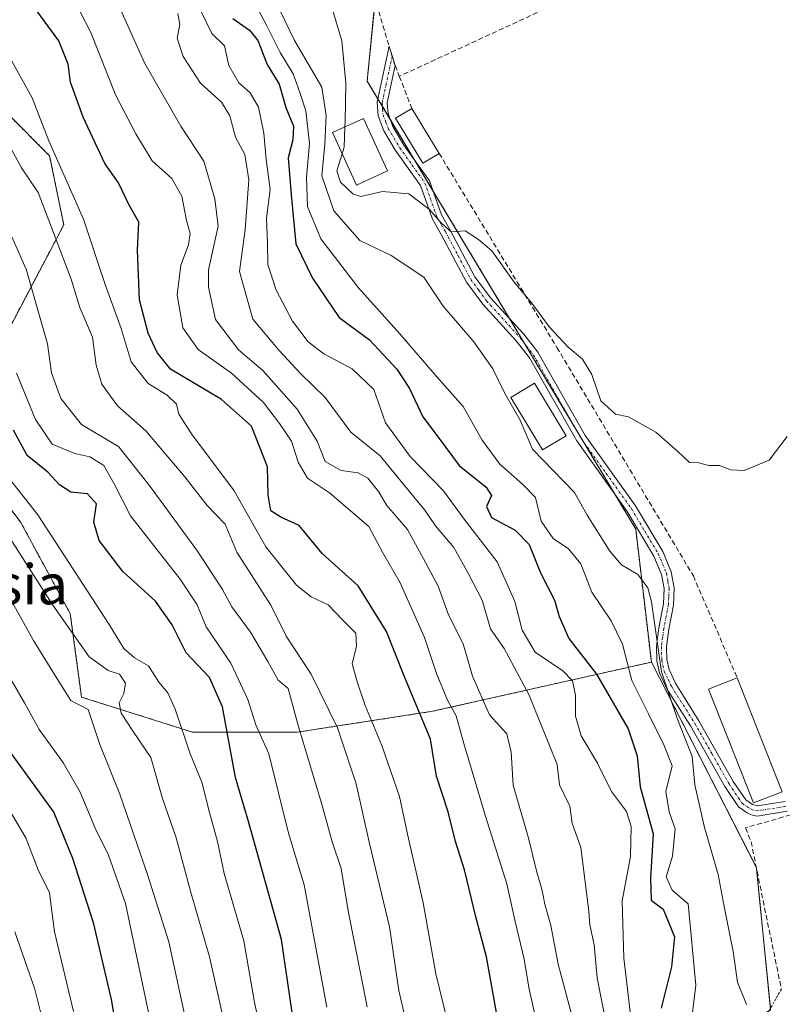
# Model space of a CAD drawing. Units: metres. Extents: x 616930 to 620364, y 4773389 to 4775762.
# Drawn here: x 618148 to 618301, y 4774995 to 4775193 of the extents above; entities that cross this region are included whole.
import ezdxf
from ezdxf.enums import TextEntityAlignment as Align

# ---------------------------------------------------------------- set-up
doc = ezdxf.new("R2010")
doc.units = ezdxf.units.M
doc.header["$MEASUREMENT"] = 0
for name, pattern in [('TRAZO_Y_PUNTO', [1, 0.5, -0.25, 0, -0.25]), ('TRAZOS', [0.75, 0.5, -0.25]), ('TRAZOSX2', [1.5, 1, -0.5])]:
    doc.linetypes.add(name, pattern=pattern)
for name, color, linetype, lineweight in [('Alambrada', 19, 'TRAZOS', 0), ('Arbolado forestal', 92, 'TRAZOS', 0), ('Arbolado forestal CxS', 92, 'Continuous', 0), ('Camino', 19, 'Continuous', 0), ('Camino Cxs', 19, 'Continuous', 0), ('Camino eje', 39, 'TRAZO_Y_PUNTO', 13), ('Curva de nivel maestra', 36, 'Continuous', 30), ('Curva de nivel normal', 36, 'Continuous', 0), ('Edificación', 1, 'Continuous', 13), ('Edificación Cxs', 1, 'Continuous', 13), ('Edificación ligera', 1, 'Continuous', 0), ('Edificación ligera Cxs', 1, 'Continuous', 0), ('Muro lineal', 1, 'TRAZOSX2', 13), ('Pastizal CxS', 92, 'Continuous', 0), ('Prado', 92, 'Continuous', 0), ('Prado CxS', 92, 'Continuous', 0), ('Texto cartográfico', 19, 'Continuous', 0)]:
    doc.layers.add(name, color=color, linetype=linetype, lineweight=lineweight)
doc.styles.add('Arial', font='txt', dxfattribs={"height": 0.2})

# ---------------------------------------------------------------- blocks, each defined once
blk = doc.blocks.new('*U150')
at = {"layer": 'Prado CxS', "color": 92, "linetype": 'Continuous', "lineweight": 0}
blk.add_polyline3d([(618305.03, 4774926.47, 219.51), (618300.64, 4774923.29, 221.37), (618300.51, 4774923.2, 221.48), (618300.44, 4774923.29, 221.45), (618299.18, 4774924.76, 221.52), (618296.24, 4774928.23, 222.16), (618294.23, 4774933, 222.91), (618293.22, 4774937.78, 222.73), (618292.97, 4774944.57, 221.62), (618286.94, 4774951.85, 222.08), (618284.17, 4774959.64, 220.38), (618284.06, 4774960.2, 220.31), (618283.7, 4774962.01, 220.06), (618282.67, 4774967.18, 219.67), (618282.27, 4774984.26, 218.13), (618298.59, 4774994.36, 212.09), (618295.77, 4775022.75, 211.68), (618274.72, 4775063.97, 215.88), (618271.59, 4775090.6, 211.74), (618217.86, 4775180.3, 208.26), (618220.08, 4775203.11, 207.37)], dxfattribs=at)
blk = doc.blocks.new('*U170')
at = {"layer": 'Curva de nivel normal', "color": 36, "linetype": 'Continuous', "lineweight": 0}
blk.add_polyline3d([(618146.1, 4775061.33, 295), (618149.3, 4775055.83, 295), (618152.24, 4775050.47, 295), (618157.06, 4775043.7, 295), (618160.42, 4775037.91, 295), (618163.63, 4775030.27, 295), (618166.05, 4775025.52, 295), (618169.51, 4775015.64, 295), (618175.93, 4774985, 295)], dxfattribs=at)
blk = doc.blocks.new('*U183')
at = {"layer": 'Curva de nivel normal', "color": 36, "linetype": 'Continuous', "lineweight": 0}
blk.add_polyline3d([(618145.66, 4775186.21, 255), (618150.8, 4775176.96, 255), (618154.18, 4775168.35, 255), (618161.11, 4775152.68, 255), (618165.42, 4775139.59, 255), (618168.6, 4775130.75, 255), (618170.62, 4775124.09, 255), (618174.02, 4775119.76, 255), (618177.81, 4775117.38, 255), (618179.7, 4775115.61, 255), (618180.18, 4775113.59, 255), (618182.67, 4775109.7, 255), (618191.23, 4775098.26, 255), (618197.6, 4775087.07, 255), (618203.7, 4775079.4, 255), (618206.67, 4775077.05, 255), (618210.05, 4775075.42, 255), (618212.94, 4775072.4, 255), (618215.61, 4775069.75, 255), (618215.71, 4775067.18, 255), (618214.82, 4775063.65, 255), (618215.9, 4775059.8, 255), (618217.42, 4775055.25, 255), (618220.79, 4775047.26, 255), (618224.29, 4775037.03, 255), (618225.91, 4775029.52, 255), (618229.04, 4775015.79, 255), (618231.56, 4775001.52, 255), (618234.77, 4774988.47, 255)], dxfattribs=at)
blk = doc.blocks.new('*U185')
at = {"layer": 'Curva de nivel normal', "color": 36, "linetype": 'Continuous', "lineweight": 0}
blk.add_polyline3d([(618147.65, 4775121.79, 270), (618151.46, 4775112.52, 270), (618154.8, 4775107.62, 270), (618159.38, 4775105.71, 270), (618162.37, 4775105.06, 270), (618165.15, 4775103.31, 270), (618167.21, 4775099.66, 270), (618170.5, 4775093.24, 270), (618180.43, 4775080.57, 270), (618183.83, 4775075.44, 270), (618185.64, 4775071.04, 270), (618190.59, 4775063.74, 270), (618193.98, 4775056.5, 270), (618195.54, 4775051.41, 270), (618198.17, 4775045.59, 270), (618202.09, 4775029.71, 270), (618205.25, 4775019.35, 270), (618209.76, 4774994.9, 270)], dxfattribs=at)
blk = doc.blocks.new('*U189')
at = {"layer": 'Curva de nivel normal', "color": 36, "linetype": 'Continuous', "lineweight": 0}
blk.add_polyline3d([(618197.97, 4774983.72, 280), (618195.33, 4774995.82, 280), (618193.17, 4775008.14, 280), (618189.2, 4775021.66, 280), (618187.92, 4775028.07, 280), (618186.28, 4775033.83, 280), (618184.76, 4775039.92, 280), (618182.43, 4775045.57, 280), (618179.41, 4775054.55, 280), (618177.98, 4775057.8, 280), (618176.13, 4775059.94, 280), (618174.08, 4775063.22, 280), (618171.32, 4775064.79, 280), (618169.13, 4775066.72, 280), (618166.21, 4775071.49, 280), (618151.97, 4775093.44, 280), (618145.56, 4775101.6, 280)], dxfattribs=at)
blk = doc.blocks.new('*U202')
at = {"layer": 'Curva de nivel normal', "color": 36, "linetype": 'Continuous', "lineweight": 0}
blk.add_polyline3d([(618153.46, 4774989.94, 310), (618151.32, 4774998.48, 310), (618147.37, 4775009.94, 310)], dxfattribs=at)
blk = doc.blocks.new('*U208')
at = {"layer": 'Curva de nivel normal', "color": 36, "linetype": 'Continuous', "lineweight": 0}
blk.add_polyline3d([(618159.11, 4774994.03, 305), (618155.31, 4775009.97, 305), (618154.28, 4775017.78, 305), (618152.03, 4775022.4, 305), (618149.56, 4775028.75, 305), (618146.74, 4775033.5, 305)], dxfattribs=at)
blk = doc.blocks.new('*U209')
at = {"layer": 'Curva de nivel normal', "color": 36, "linetype": 'Continuous', "lineweight": 0}
blk.add_polyline3d([(618217.88, 4774994.92, 265), (618214.02, 4775014.17, 265), (618212.64, 4775022.61, 265), (618210.84, 4775027.97, 265), (618208.73, 4775035.73, 265), (618204.06, 4775051.28, 265), (618202.04, 4775058.71, 265), (618200.02, 4775060.38, 265), (618197.94, 4775064.1, 265), (618194.47, 4775069.93, 265), (618190.79, 4775075.04, 265), (618188.92, 4775078.53, 265), (618183.93, 4775086.19, 265), (618174.44, 4775099.12, 265), (618168.13, 4775107.1, 265), (618160.68, 4775111.56, 265), (618156.52, 4775116.75, 265), (618154.71, 4775121.91, 265), (618153.88, 4775127.66, 265), (618149.61, 4775142.63, 265), (618141.77, 4775160.26, 265)], dxfattribs=at)
blk = doc.blocks.new('*U213')
at = {"layer": 'Curva de nivel normal', "color": 36, "linetype": 'Continuous', "lineweight": 0}
blk.add_polyline3d([(618226.55, 4774988.04, 260), (618224.18, 4774998.19, 260), (618222.29, 4775010.93, 260), (618218.3, 4775027.65, 260), (618215.62, 4775039.61, 260), (618211.94, 4775050.82, 260), (618206.67, 4775061.58, 260), (618201.64, 4775069.13, 260), (618198.55, 4775075.35, 260), (618191.78, 4775085.95, 260), (618189.4, 4775091.57, 260), (618185.82, 4775095.3, 260), (618181.38, 4775101.08, 260), (618173.57, 4775110.29, 260), (618167.88, 4775115.25, 260), (618164.78, 4775119.59, 260), (618163.59, 4775123.4, 260), (618162.9, 4775129.05, 260), (618160.32, 4775134.96, 260), (618158.63, 4775140.64, 260), (618155.22, 4775149.56, 260), (618152.02, 4775158, 260), (618148.69, 4775162.95, 260), (618146.58, 4775166.75, 260)], dxfattribs=at)
blk = doc.blocks.new('*U215')
at = {"layer": 'Curva de nivel normal', "color": 36, "linetype": 'Continuous', "lineweight": 0}
blk.add_polyline3d([(618191.33, 4774982.61, 285), (618186.28, 4775004.95, 285), (618182.51, 4775018.07, 285), (618179.62, 4775028.79, 285), (618176.89, 4775036.66, 285), (618174.57, 4775044.86, 285), (618171.02, 4775050.09, 285), (618168.6, 4775053.72, 285), (618168.22, 4775055.78, 285), (618169.18, 4775057.71, 285), (618169.46, 4775059.74, 285), (618168.3, 4775061.57, 285), (618166.04, 4775062.28, 285), (618162.25, 4775065.05, 285), (618154.98, 4775075.35, 285), (618144.05, 4775092.26, 285)], dxfattribs=at)
blk = doc.blocks.new('*U226')
at = {"layer": 'Curva de nivel normal', "color": 36, "linetype": 'Continuous', "lineweight": 0}
blk.add_polyline3d([(618251.66, 4774992.24, 245), (618250.22, 4774998.81, 245), (618249.28, 4775004.46, 245), (618247.44, 4775012, 245), (618245.79, 4775019.59, 245), (618241.49, 4775033.29, 245), (618237.2, 4775047.66, 245), (618235.69, 4775053.2, 245), (618233.93, 4775056.32, 245), (618231.74, 4775061.68, 245), (618229.31, 4775068.89, 245), (618224.48, 4775079.87, 245), (618220.91, 4775086.01, 245), (618218.18, 4775091.13, 245), (618210.33, 4775097.88, 245), (618205.92, 4775100.77, 245), (618204.01, 4775104, 245), (618202.7, 4775108.21, 245), (618200.28, 4775111.75, 245), (618197.12, 4775115.92, 245), (618190.7, 4775121.84, 245), (618184.06, 4775126.54, 245), (618180.98, 4775130.92, 245), (618179.85, 4775137.49, 245), (618180.53, 4775143.47, 245), (618182.11, 4775147.51, 245), (618182.46, 4775149.75, 245), (618181.71, 4775152.39, 245), (618180.78, 4775157.23, 245), (618178.75, 4775160.78, 245), (618174.8, 4775164.35, 245), (618171.58, 4775169.75, 245), (618167.58, 4775177.39, 245), (618162.57, 4775190.05, 245), (618157.99, 4775198.88, 245)], dxfattribs=at)
blk = doc.blocks.new('*U236')
at = {"layer": 'Curva de nivel normal', "color": 36, "linetype": 'Continuous', "lineweight": 0}
blk.add_polyline3d([(618167.29, 4775197.38, 240), (618173.34, 4775183.8, 240), (618180.56, 4775171.28, 240), (618185.16, 4775164.28, 240), (618187.38, 4775156.71, 240), (618188, 4775151.28, 240), (618186.12, 4775142.49, 240), (618186.07, 4775139.02, 240), (618187.52, 4775132.58, 240), (618192.12, 4775126.48, 240), (618197, 4775122.38, 240), (618203.83, 4775114.62, 240), (618207.83, 4775108.18, 240), (618209.45, 4775104.12, 240), (618212.62, 4775102.3, 240), (618216.07, 4775101.87, 240), (618218, 4775100.8, 240), (618220.13, 4775098.14, 240), (618221.8, 4775095.32, 240), (618225.94, 4775090.54, 240), (618229.52, 4775083.89, 240), (618232.06, 4775079.2, 240), (618234.15, 4775073.41, 240), (618237.03, 4775067.64, 240), (618238.96, 4775061.14, 240), (618242.32, 4775053.44, 240), (618245.79, 4775049.58, 240), (618246.69, 4775045.92, 240), (618247.07, 4775039.34, 240), (618250.05, 4775028.98, 240), (618251.8, 4775021.93, 240), (618252.82, 4775018.48, 240), (618253.38, 4775015.5, 240), (618254.59, 4775011.24, 240), (618256.09, 4775003.49, 240), (618259.28, 4774991.47, 240)], dxfattribs=at)
blk = doc.blocks.new('*U244')
at = {"layer": 'Curva de nivel normal', "color": 36, "linetype": 'Continuous', "lineweight": 0}
blk.add_polyline3d([(618179.95, 4775193.84, 235), (618180.39, 4775191.62, 235), (618179.85, 4775188.87, 235), (618181.04, 4775185.22, 235), (618184.49, 4775179.91, 235), (618188.68, 4775176.05, 235), (618190.38, 4775173.34, 235), (618191.52, 4775169.1, 235), (618193.38, 4775165.59, 235), (618194.18, 4775160.51, 235), (618193.44, 4775150.61, 235), (618192.29, 4775142.16, 235), (618194.98, 4775132.66, 235), (618200.26, 4775126.35, 235), (618204.53, 4775121.72, 235), (618209.43, 4775116.93, 235), (618214.58, 4775109.98, 235), (618220.48, 4775105.28, 235), (618225, 4775099.71, 235), (618229.36, 4775094.38, 235), (618231.54, 4775091.27, 235), (618235.21, 4775086.91, 235), (618238.14, 4775081.61, 235), (618240.88, 4775076.35, 235), (618242.51, 4775070.64, 235), (618245.26, 4775066.7, 235), (618250.2, 4775057.51, 235), (618254.18, 4775047.61, 235), (618255.85, 4775043.48, 235), (618256.33, 4775039.39, 235), (618258.39, 4775035.11, 235), (618258.88, 4775031.71, 235), (618260.58, 4775026.82, 235), (618261.58, 4775018.89, 235), (618262.22, 4775014.02, 235), (618262.42, 4775011.33, 235), (618263.3, 4775007.36, 235), (618263.87, 4775000.76, 235), (618265.73, 4774991.24, 235)], dxfattribs=at)
blk = doc.blocks.new('*U245')
at = {"layer": 'Curva de nivel normal', "color": 36, "linetype": 'Continuous', "lineweight": 0}
blk.add_polyline3d([(618182.96, 4774985.76, 290), (618178.14, 4775007.94, 290), (618173.82, 4775021.63, 290), (618168.36, 4775037.5, 290), (618164.33, 4775047.46, 290), (618162.01, 4775054.48, 290), (618158.58, 4775056.3, 290), (618155.84, 4775060.65, 290), (618151.07, 4775068.27, 290), (618148.39, 4775073.1, 290), (618143.17, 4775082.39, 290)], dxfattribs=at)
blk = doc.blocks.new('*U261')
at = {"layer": 'Curva de nivel maestra', "color": 36, "linetype": 'Continuous', "lineweight": 30}
blk.add_polyline3d([(618203.68, 4774987.89, 275), (618200.69, 4775008.44, 275), (618194.12, 4775032.08, 275), (618191.52, 4775040.86, 275), (618188.9, 4775055.04, 275), (618186.28, 4775060.88, 275), (618181.63, 4775065.84, 275), (618178.85, 4775071.4, 275), (618175.48, 4775076.17, 275), (618168.98, 4775082.12, 275), (618164.25, 4775088.29, 275), (618163.18, 4775091.98, 275), (618163.67, 4775095.63, 275), (618161.89, 4775097.66, 275), (618158.52, 4775098.02, 275), (618156.27, 4775099.43, 275), (618153.92, 4775101.97, 275), (618149.84, 4775105.31, 275), (618147.1, 4775110.43, 275)], dxfattribs=at)
blk = doc.blocks.new('*U272')
at = {"layer": 'Curva de nivel maestra', "color": 36, "linetype": 'Continuous', "lineweight": 30}
blk.add_polyline3d([(618244.03, 4774991.95, 250), (618241.72, 4775004.98, 250), (618239.6, 4775012.94, 250), (618237.32, 4775022.38, 250), (618235.52, 4775028.07, 250), (618234.06, 4775034, 250), (618231.75, 4775041.16, 250), (618230.49, 4775048.56, 250), (618225.16, 4775061.38, 250), (618221.75, 4775070.11, 250), (618216.07, 4775079.21, 250), (618208.83, 4775085.74, 250), (618204.21, 4775091.32, 250), (618200.59, 4775092.99, 250), (618198.57, 4775094.25, 250), (618198.02, 4775097.49, 250), (618197.92, 4775103.05, 250), (618194.72, 4775111.19, 250), (618188.73, 4775116.53, 250), (618178.51, 4775122.65, 250), (618175.83, 4775125.97, 250), (618174.02, 4775129.83, 250), (618172.28, 4775136.52, 250), (618171.92, 4775146.45, 250), (618172.15, 4775152.06, 250), (618170.14, 4775155.62, 250), (618168.1, 4775159.92, 250), (618165.32, 4775163.8, 250), (618161.04, 4775173.1, 250), (618158.5, 4775180.09, 250), (618158.02, 4775183.7, 250), (618156.13, 4775188.38, 250), (618151.03, 4775195.39, 250)], dxfattribs=at)
blk = doc.blocks.new('*U273')
at = {"layer": 'Curva de nivel maestra', "color": 36, "linetype": 'Continuous', "lineweight": 30}
blk.add_polyline3d([(618146.54, 4775045.74, 300), (618155.14, 4775033.87, 300), (618158.89, 4775024.69, 300), (618163.05, 4775011.85, 300), (618166.59, 4774996.4, 300), (618168.35, 4774986.15, 300)], dxfattribs=at)

msp = doc.modelspace()

# ---------------------------------------------------------------- linework, layer by layer
at = {"layer": 'Alambrada', "color": 19, "linetype": 'TRAZOS', "lineweight": 0}
msp.add_polyline3d([(618300.73, 4774998.5, 214.96), (618278.42, 4774959.14, 237.48), (618293.78, 4774923.47, 232.53), (618329.07, 4774934.09, 217.37)], dxfattribs=at)
at = {"layer": 'Arbolado forestal', "color": 92, "linetype": 'TRAZOS', "lineweight": 0}
for points in [[(618274.72, 4775063.97, 215.88), (618271.59, 4775090.6, 211.74), (618267.33, 4775097.7, 211.43), (618261.01, 4775108.25, 211.32), (618259.41, 4775110.93, 211.46), (618249.31, 4775127.79, 211.66), (618246.41, 4775132.63, 211.29), (618231.01, 4775158.35, 208.93), (618227.25, 4775164.63, 208.07), (618222.45, 4775172.65, 207.66), (618220.91, 4775175.21, 207.76), (618219.99, 4775176.75, 207.93), (618217.86, 4775180.3, 208.26), (618219.42, 4775196.39, 207.85), (618220.08, 4775203.11, 207.37), (618210.37, 4775223.91, 206.26), (618189.16, 4775260.43, 206.66), (618185.41, 4775266.9, 206.78), (618183.75, 4775273.51, 206.37), (618177.49, 4775298.5, 205.14), (618176.31, 4775303.23, 204.64), (618155.53, 4775329.2, 204.98), (618150.96, 4775374.96, 201.37)], [(618032.38, 4775225.55, 311.15), (618030.29, 4775192.1, 322.76), (618026.62, 4775171.38, 331.32), (618022.02, 4775136.38, 343.43), (618027.54, 4775106.03, 351.99), (618042.5, 4775081.47, 354.47), (618062.65, 4775087.37, 342.7), (618082.42, 4775106.37, 324.23), (618104.79, 4775124.17, 304.22), (618098.5, 4775177.55, 285.66), (618098.38, 4775178.58, 285.42), (618146.53, 4775173.11, 258.04), (618153.63, 4775166.01, 256.01), (618154.31, 4775165.33, 255.78), (618157.13, 4775151.51, 258.16), (618141.66, 4775122.12, 274.96), (618137.14, 4775107.13, 282.58), (618148.54, 4775091.92, 282.85), (618158.42, 4775073.68, 283.03), (618160.7, 4775056.96, 289.46), (618182.91, 4775049.93, 279.08), (618203.82, 4775049.93, 265.24), (618230.92, 4775054.11, 247.33), (618274.72, 4775063.97, 215.88)]]:
    msp.add_polyline3d(points, dxfattribs=at)
at = {"layer": 'Arbolado forestal CxS', "color": 92, "linetype": 'Continuous', "lineweight": 0}
for points in [[(618220.08, 4775203.11, 207.37), (618217.86, 4775180.3, 208.26), (618271.59, 4775090.6, 211.74), (618274.72, 4775063.97, 215.88), (618230.92, 4775054.11, 247.33), (618203.82, 4775049.93, 265.24), (618182.91, 4775049.93, 279.08), (618160.71, 4775056.96, 289.46), (618158.42, 4775073.68, 283.03), (618148.54, 4775091.92, 282.85), (618137.14, 4775107.13, 282.58)], [(618141.66, 4775122.12, 274.96), (618157.13, 4775151.51, 258.16), (618154.31, 4775165.33, 255.78), (618153.63, 4775166.01, 256.01), (618146.53, 4775173.11, 258.04)]]:
    msp.add_polyline3d(points, dxfattribs=at)
at = {"layer": 'Camino', "color": 19, "linetype": 'Continuous', "lineweight": 0}
for points in [[(618301.96, 4775034.13, 211.21), (618295.91, 4775033.12, 211.56), (618294.96, 4775033.31, 211.64), (618293.99, 4775033.7, 211.72), (618292.16, 4775034.99, 211.89), (618289.42, 4775039.04, 212.53), (618282.54, 4775051.22, 213.53), (618277.84, 4775058.64, 214.62), (618276.35, 4775061.84, 214.81), (618275.8, 4775064.25, 214.92), (618275.73, 4775067.11, 214.76), (618276.22, 4775070.85, 213.86), (618277.14, 4775075.6, 212.92), (618277.27, 4775078.67, 212.74), (618276.76, 4775081.5, 212.22), (618275.21, 4775085.2, 212.12), (618269.88, 4775094.14, 211.67), (618259.79, 4775108.24, 211.44), (618250.3, 4775124.89, 211.75), (618247.64, 4775128.31, 211.69), (618240.97, 4775135.64, 211.43), (618237.73, 4775140.07, 211.45), (618232.66, 4775149.6, 211.64), (618230.89, 4775152.67, 210.3), (618228.51, 4775159.4, 209.05), (618223.54, 4775166.4, 207.76), (618221.18, 4775170.35, 207.64), (618220.04, 4775173.35, 207.76), (618219.85, 4775176.1, 207.91), (618222.25, 4775187.27, 207.87)], [(618222.25, 4775187.27, 207.87), (618222.25, 4775187.29, 207.87), (618223.46, 4775183.39, 207.86)], [(618223.46, 4775183.39, 207.86), (618221.86, 4775175.95, 207.74), (618222.02, 4775173.78, 207.65), (618222.98, 4775171.23, 207.67), (618225.21, 4775167.49, 207.81), (618230.31, 4775160.33, 208.79), (618232.72, 4775153.51, 209.66), (618234.41, 4775150.57, 210.59), (618239.42, 4775141.13, 210.97), (618242.52, 4775136.91, 210.92), (618249.17, 4775129.6, 211.39), (618251.97, 4775126, 211.37), (618261.48, 4775109.32, 211.3), (618271.55, 4775095.23, 211.07), (618277, 4775086.1, 211.53), (618278.69, 4775082.07, 211.74), (618279.27, 4775078.81, 212.31), (618279.13, 4775075.37, 212.47), (618278.2, 4775070.53, 213.14), (618277.73, 4775067.01, 213.67), (618277.79, 4775064.5, 213.8), (618278.25, 4775062.49, 213.83), (618279.6, 4775059.6, 213.6), (618284.25, 4775052.24, 213.04), (618291.12, 4775040.09, 212.19), (618293.61, 4775036.41, 211.8), (618294.95, 4775035.47, 211.69), (618295.94, 4775035.16, 211.61), (618301.5, 4775036.08, 211.2)]]:
    msp.add_polyline3d(points, dxfattribs=at)
at = {"layer": 'Camino Cxs', "color": 19, "linetype": 'Continuous', "lineweight": 0}
msp.add_polyline3d([(618301.96, 4775034.13, 211.21), (618295.91, 4775033.12, 211.56), (618294.96, 4775033.31, 211.64), (618293.99, 4775033.7, 211.72), (618292.16, 4775034.99, 211.89), (618289.42, 4775039.04, 212.53), (618282.54, 4775051.22, 213.53), (618277.84, 4775058.64, 214.62), (618276.35, 4775061.84, 214.81), (618275.8, 4775064.25, 214.92), (618275.73, 4775067.11, 214.76), (618276.22, 4775070.85, 213.86), (618277.14, 4775075.6, 212.92), (618277.27, 4775078.67, 212.74), (618276.76, 4775081.5, 212.22), (618275.21, 4775085.2, 212.12), (618269.88, 4775094.14, 211.67), (618259.79, 4775108.24, 211.44), (618250.3, 4775124.89, 211.75), (618247.64, 4775128.31, 211.69), (618240.97, 4775135.64, 211.43), (618237.73, 4775140.07, 211.45), (618232.66, 4775149.6, 211.64), (618230.89, 4775152.67, 210.3), (618228.51, 4775159.4, 209.05), (618223.54, 4775166.4, 207.76), (618221.18, 4775170.35, 207.64), (618220.04, 4775173.35, 207.76), (618219.85, 4775176.1, 207.91), (618222.25, 4775187.29, 207.87), (618223.46, 4775183.39, 207.86), (618221.86, 4775175.95, 207.74), (618222.02, 4775173.78, 207.65), (618222.98, 4775171.23, 207.67), (618225.21, 4775167.49, 207.81), (618230.31, 4775160.33, 208.79), (618232.72, 4775153.51, 209.66), (618234.41, 4775150.57, 210.59), (618239.42, 4775141.13, 210.97), (618242.52, 4775136.91, 210.92), (618249.17, 4775129.6, 211.39), (618251.97, 4775126, 211.37), (618261.48, 4775109.32, 211.3), (618271.55, 4775095.23, 211.07), (618277, 4775086.1, 211.53), (618278.69, 4775082.07, 211.74), (618279.27, 4775078.81, 212.31), (618279.13, 4775075.37, 212.47), (618278.2, 4775070.53, 213.14), (618277.73, 4775067.01, 213.67), (618277.79, 4775064.5, 213.8), (618278.25, 4775062.49, 213.83), (618279.6, 4775059.6, 213.6), (618284.25, 4775052.24, 213.04), (618291.12, 4775040.09, 212.19), (618293.61, 4775036.41, 211.8), (618294.95, 4775035.47, 211.69), (618295.94, 4775035.16, 211.61), (618301.5, 4775036.08, 211.2)], dxfattribs=at)
at = {"layer": 'Camino eje', "color": 39, "linetype": 'TRAZO_Y_PUNTO', "lineweight": 13}
msp.add_polyline3d([(618222.86, 4775185.34, 207.86), (618221.66, 4775179.75, 207.86), (618220.86, 4775176.03, 207.8), (618220.95, 4775174.65, 207.72), (618221.03, 4775173.57, 207.66), (618221.6, 4775172.07, 207.6), (618222.08, 4775170.79, 207.61), (618224.38, 4775166.95, 207.79), (618226.86, 4775163.45, 208.09), (618229.41, 4775159.87, 208.9), (618231.81, 4775153.09, 209.88), (618232.69, 4775151.56, 210.64), (618233.54, 4775150.09, 211.06), (618236.04, 4775145.37, 210.6), (618238.58, 4775140.6, 211.17), (618240.2, 4775138.39, 211.13), (618241.75, 4775136.28, 211.08), (618248.41, 4775128.96, 211.55), (618251.14, 4775125.45, 211.53), (618260.64, 4775108.78, 211.35), (618265.68, 4775101.73, 211.21), (618270.72, 4775094.69, 211.35), (618273.38, 4775090.22, 211.54), (618276.11, 4775085.65, 211.78), (618277.73, 4775081.79, 211.98), (618278.02, 4775080.16, 212.27), (618278.27, 4775078.74, 212.52), (618278.2, 4775077.02, 212.63), (618278.14, 4775075.49, 212.69), (618277.67, 4775073.07, 212.94), (618277.21, 4775070.69, 213.43), (618276.98, 4775068.93, 213.79), (618276.73, 4775067.06, 214.04), (618276.8, 4775064.38, 214.19), (618277.3, 4775062.17, 214.28), (618278.05, 4775060.57, 214.22), (618278.72, 4775059.12, 214.1), (618281.07, 4775055.41, 213.31), (618283.4, 4775051.73, 213.26), (618286.83, 4775045.66, 212.6), (618290.27, 4775039.57, 212.34), (618292.89, 4775035.7, 211.84), (618293.8, 4775035.06, 211.76), (618294.71, 4775034.49, 211.68), (618295.69, 4775034.19, 211.6), (618298.95, 4775034.65, 211.38), (618301.73, 4775035.11, 211.21)], dxfattribs=at)
at = {"layer": 'Curva de nivel maestra', "color": 36, "linetype": 'Continuous', "lineweight": 30}
msp.add_polyline3d([(618191, 4775192.82, 225), (618194.33, 4775190.48, 225), (618195.94, 4775188.42, 225), (618197.83, 4775183.65, 225), (618200.21, 4775179.69, 225), (618201.54, 4775175.02, 225), (618203.11, 4775171.26, 225), (618202.96, 4775168.56, 225), (618202.02, 4775164.96, 225), (618202.61, 4775157.54, 225), (618203.58, 4775147.68, 225), (618206.89, 4775140.84, 225), (618212.24, 4775132.94, 225), (618218.29, 4775128.46, 225), (618223.8, 4775122.62, 225), (618226.31, 4775118.72, 225), (618229.02, 4775113.07, 225), (618232.26, 4775108.74, 225), (618236.27, 4775103.32, 225), (618241.64, 4775098.98, 225), (618242.72, 4775097.34, 225), (618241.76, 4775095.1, 225), (618242.71, 4775092.94, 225), (618247.47, 4775090.4, 225), (618250.24, 4775087.52, 225), (618252.53, 4775081.81, 225), (618255.35, 4775076.34, 225), (618256.24, 4775073.1, 225), (618258.22, 4775068.69, 225), (618263.75, 4775061.56, 225), (618270.11, 4775050.61, 225), (618271.87, 4775045.22, 225), (618272.49, 4775039.02, 225), (618275.05, 4775029.6, 225), (618274.57, 4775020.68, 225), (618274.7, 4775016.33, 225), (618277.06, 4775014.53, 225), (618279.34, 4775008.98, 225), (618278.77, 4775002.94, 225), (618276.68, 4774994.7, 225)], dxfattribs=at)
at = {"layer": 'Curva de nivel normal', "color": 36, "linetype": 'Continuous', "lineweight": 0}
for points in [[(618282.72, 4774992.12, 220), (618283.6, 4774999.3, 220), (618282.09, 4775015.56, 220), (618278.9, 4775018.29, 220), (618277.65, 4775020.95, 220), (618278.94, 4775025.08, 220), (618279.48, 4775030.61, 220), (618278.29, 4775033.98, 220), (618277.62, 4775038.04, 220), (618278.87, 4775043.22, 220), (618277.22, 4775047.43, 220), (618274.17, 4775053.64, 220), (618270.8, 4775060.28, 220), (618268.91, 4775067.55, 220), (618266.66, 4775072.21, 220), (618262.82, 4775077.99, 220), (618260.6, 4775083.63, 220), (618258.12, 4775086.63, 220), (618255.05, 4775088.7, 220), (618252.64, 4775092.16, 220), (618251.55, 4775096.92, 220), (618248.97, 4775099.54, 220), (618244.39, 4775103.58, 220), (618240.86, 4775108.38, 220), (618237.09, 4775115.12, 220), (618231.79, 4775121.05, 220), (618224.38, 4775129.72, 220), (618216.14, 4775138.89, 220), (618208.59, 4775148.73, 220), (618205.89, 4775155.17, 220), (618205.68, 4775161.08, 220), (618206.31, 4775167.82, 220), (618205.59, 4775174.33, 220), (618204.37, 4775177.99, 220), (618203.06, 4775181.73, 220), (618200.45, 4775186.05, 220), (618197.76, 4775191.39, 220), (618194.35, 4775197.86, 220)], [(618271.69, 4774983.82, 230), (618269.23, 4775004.7, 230), (618268.85, 4775016.19, 230), (618270.54, 4775025.06, 230), (618270.71, 4775031.05, 230), (618269.73, 4775034.08, 230), (618266.74, 4775038.05, 230), (618263.93, 4775043.71, 230), (618260.69, 4775049.23, 230), (618259.54, 4775053.11, 230), (618259.56, 4775057.35, 230), (618258.96, 4775060.2, 230), (618257, 4775062.21, 230), (618251.47, 4775065.96, 230), (618248.84, 4775070.39, 230), (618247.42, 4775076.12, 230), (618243.88, 4775084.02, 230), (618237.23, 4775092.59, 230), (618233.14, 4775098.27, 230), (618226.44, 4775105.13, 230), (618221.55, 4775111.9, 230), (618219.2, 4775118.56, 230), (618214.86, 4775122.66, 230), (618209.2, 4775125.68, 230), (618206.06, 4775128.07, 230), (618202.94, 4775132.24, 230), (618199.67, 4775138.46, 230), (618197.98, 4775143.56, 230), (618197.9, 4775147.82, 230), (618197.68, 4775152.82, 230), (618198.46, 4775158.61, 230), (618197.65, 4775164.61, 230), (618197.18, 4775169.9, 230), (618196.12, 4775175.08, 230), (618194.46, 4775177.94, 230), (618192.16, 4775179.98, 230), (618190.2, 4775183.42, 230), (618189.28, 4775187.35, 230), (618186.79, 4775189.85, 230), (618184.07, 4775195.28, 230)], [(618293.79, 4774995.42, 215), (618291.98, 4774999.88, 215), (618291.1, 4775006.03, 215), (618289.26, 4775015.06, 215), (618288.1, 4775021.45, 215), (618285.26, 4775031.12, 215), (618283.39, 4775039.38, 215), (618282.86, 4775045.04, 215), (618279.94, 4775052.51, 215), (618276.74, 4775062.03, 215), (618274.75, 4775076.02, 215), (618274, 4775078.82, 215), (618272.03, 4775081.49, 215), (618268.74, 4775083.47, 215), (618266.38, 4775086.16, 215), (618261.84, 4775093.4, 215), (618259.34, 4775097.94, 215), (618253.02, 4775104.49, 215), (618250.92, 4775106.58, 215), (618248.49, 4775112.42, 215), (618245.35, 4775117.87, 215), (618242.99, 4775122.66, 215), (618239.22, 4775128.07, 215), (618233.04, 4775135.26, 215), (618229.22, 4775141.04, 215), (618222.67, 4775145.37, 215), (618216.35, 4775148.39, 215), (618211.2, 4775154.32, 215), (618208.76, 4775161.33, 215), (618209.41, 4775167.68, 215), (618209.66, 4775173.39, 215), (618208.81, 4775179.08, 215), (618203.28, 4775188.43, 215), (618200.5, 4775194.21, 215)], [(618210.71, 4775195.29, 210), (618212.76, 4775188.33, 210), (618213.56, 4775179.87, 210), (618213.42, 4775172.3, 210), (618213.38, 4775171.13, 210)], [(618213.38, 4775171.13, 210), (618213.25, 4775167.06, 210), (618212.85, 4775165.76, 210)], [(618212.85, 4775165.76, 210), (618211.8, 4775162.3, 210), (618212.52, 4775160.04, 210), (618214.98, 4775157.72, 210), (618216.61, 4775157.18, 210), (618220.9, 4775158.16, 210), (618226.2, 4775157.7, 210), (618230.35, 4775154.59, 210), (618232.38, 4775152.19, 210), (618233.56, 4775151.02, 210), (618234.69, 4775150.1, 210), (618237.43, 4775150.3, 210), (618240.12, 4775148.58, 210), (618242.78, 4775146.34, 210), (618247.24, 4775140.05, 210), (618250.81, 4775135.8, 210), (618254.32, 4775131, 210), (618258.06, 4775127.02, 210), (618260.97, 4775124.61, 210), (618262.78, 4775121.57, 210), (618264.58, 4775116.3, 210), (618267.54, 4775113.6, 210), (618270.15, 4775113.06, 210), (618275.6, 4775109.99, 210), (618280.03, 4775106.15, 210), (618282.32, 4775103.92, 210), (618284.24, 4775103.84, 210), (618286.24, 4775103.3, 210), (618288.33, 4775103.35, 210), (618290.65, 4775102.45, 210), (618293.28, 4775102.33, 210), (618298.27, 4775104.43, 210), (618301.87, 4775109.11, 210)]]:
    msp.add_polyline3d(points, dxfattribs=at)
at = {"layer": 'Edificación', "color": 1, "linetype": 'Continuous', "lineweight": 13}
for points in [[(618300.92, 4775038.02, 214.44), (618295.17, 4775035.76, 215.4), (618286.17, 4775058.55, 215.01), (618291.9, 4775060.82, 214.45)], [(618291.9, 4775060.82, 214.45), (618300.92, 4775038.02, 214.44)]]:
    msp.add_polyline3d(points, dxfattribs=at)
at = {"layer": 'Edificación Cxs', "color": 1, "linetype": 'Continuous', "lineweight": 13}
msp.add_polyline3d([(618300.92, 4775038.02, 214.44), (618295.17, 4775035.76, 215.4), (618286.17, 4775058.55, 215.01), (618291.9, 4775060.82, 214.45), (618300.92, 4775038.02, 214.44)], close=True, dxfattribs=at)
at = {"layer": 'Edificación ligera', "color": 1, "linetype": 'Continuous', "lineweight": 0}
for points in [[(618232.25, 4775165.83, 210.83), (618228.98, 4775163.84, 211.01), (618223.53, 4775172.86, 210.07), (618226.78, 4775174.84, 210.04)], [(618226.78, 4775174.84, 210.04), (618232.25, 4775165.83, 210.83)], [(618221.92, 4775162.3, 210.99), (618215.73, 4775159.47, 213.26), (618210.91, 4775170, 216.33), (618217.1, 4775172.83, 209.75), (618221.92, 4775162.3, 210.99)], [(618257.69, 4775109.3, 213.5), (618252.94, 4775106.45, 217.61), (618246.6, 4775116.96, 217.2), (618251.35, 4775119.82, 213.46), (618257.69, 4775109.3, 213.5)]]:
    msp.add_polyline3d(points, dxfattribs=at)
at = {"layer": 'Edificación ligera Cxs', "color": 1, "linetype": 'Continuous', "lineweight": 0}
for points in [[(618232.25, 4775165.83, 210.83), (618228.98, 4775163.84, 211.02), (618223.53, 4775172.86, 210.07), (618226.78, 4775174.84, 210.04), (618232.25, 4775165.83, 210.83)], [(618221.92, 4775162.3, 210.99), (618215.73, 4775159.47, 213.26), (618210.91, 4775170, 216.33), (618217.1, 4775172.83, 209.75), (618221.92, 4775162.3, 210.99)], [(618257.69, 4775109.3, 213.5), (618252.94, 4775106.45, 217.61), (618246.6, 4775116.96, 217.2), (618251.35, 4775119.82, 213.46), (618257.69, 4775109.3, 213.5)]]:
    msp.add_polyline3d(points, close=True, dxfattribs=at)
at = {"layer": 'Muro lineal', "color": 1, "linetype": 'TRAZOSX2', "lineweight": 13}
for points in [[(618176.05, 4775298.02, 206.67), (618178.51, 4775286.18, 208.07), (618192.12, 4775253.29, 216.33), (618207.67, 4775222.57, 209.88), (618219.73, 4775195.71, 208.06), (618222.24, 4775187.29, 208.68), (618223.26, 4775183.87, 209.26), (618223.46, 4775183.39, 209.22), (618224.28, 4775181.26, 209.25)], [(618348.98, 4775201.06, 211.74), (618339.03, 4775207.79, 209.35), (618325.8, 4775215.44, 209.65), (618319.31, 4775218.41, 209.46), (618311.55, 4775218.35, 209.26), (618299.71, 4775215.25, 209.14), (618285.96, 4775209.76, 208.88), (618224.28, 4775181.26, 209.25)], [(618224.28, 4775181.26, 209.25), (618226.78, 4775174.84, 210.04)], [(618232.25, 4775165.83, 210.83), (618255.82, 4775126.97, 213.14), (618283.12, 4775081.23, 211.72), (618291.9, 4775060.82, 214.45)], [(618357.26, 4775045.57, 212.8), (618347.31, 4775046.09, 213.7), (618293.57, 4775030.8, 212.75), (618294.67, 4775028, 212.89), (618300.73, 4774998.5, 214.96)]]:
    msp.add_polyline3d(points, dxfattribs=at)
at = {"layer": 'Pastizal CxS', "color": 92, "linetype": 'Continuous', "lineweight": 0}
for points in [[(618032.38, 4775225.55, 311.15), (618030.29, 4775192.1, 322.76), (618026.62, 4775171.38, 331.32), (618022.02, 4775136.38, 343.43), (618027.54, 4775106.03, 351.99), (618042.5, 4775081.47, 354.47), (618062.65, 4775087.37, 342.7), (618082.42, 4775106.37, 324.23), (618104.79, 4775124.17, 304.22), (618098.5, 4775177.55, 285.66), (618098.38, 4775178.58, 285.42), (618146.53, 4775173.11, 258.04), (618153.63, 4775166.01, 256.01), (618154.31, 4775165.33, 255.78), (618157.13, 4775151.51, 258.16), (618141.66, 4775122.12, 274.96), (618137.14, 4775107.13, 282.58), (618148.54, 4775091.92, 282.85), (618158.42, 4775073.68, 283.03), (618160.7, 4775056.96, 289.46), (618182.91, 4775049.93, 279.08), (618203.82, 4775049.93, 265.24), (618230.92, 4775054.11, 247.33), (618274.72, 4775063.97, 215.88)], [(618146.53, 4775173.11, 258.04), (618153.63, 4775166.01, 256.01), (618154.31, 4775165.33, 255.78), (618157.13, 4775151.51, 258.16), (618141.66, 4775122.12, 274.96)], [(618137.14, 4775107.13, 282.58), (618148.54, 4775091.92, 282.85), (618158.42, 4775073.68, 283.03), (618160.71, 4775056.96, 289.46), (618182.91, 4775049.93, 279.08), (618203.82, 4775049.93, 265.24), (618230.92, 4775054.11, 247.33), (618274.72, 4775063.97, 215.88), (618274.72, 4775063.97, 215.88), (618295.77, 4775022.75, 211.68), (618298.59, 4774994.36, 212.09)], [(618274.72, 4775063.97, 215.88), (618295.73, 4775022.82, 211.68), (618295.77, 4775022.75, 211.68), (618295.79, 4775022.54, 211.69), (618298.56, 4774994.68, 212.13), (618298.59, 4774994.36, 212.09), (618298.27, 4774994.16, 212.12), (618282.27, 4774984.26, 218.13), (618282.66, 4774967.18, 219.67), (618282.75, 4774966.77, 219.68), (618283.7, 4774962.01, 220.06)]]:
    msp.add_polyline3d(points, dxfattribs=at)
at = {"layer": 'Prado', "color": 92, "linetype": 'Continuous', "lineweight": 0}
for points in [[(618274.72, 4775063.97, 215.88), (618271.59, 4775090.6, 211.74), (618267.33, 4775097.7, 211.43), (618261.01, 4775108.25, 211.32), (618259.41, 4775110.93, 211.46), (618249.31, 4775127.79, 211.66), (618246.41, 4775132.63, 211.29), (618231.01, 4775158.35, 208.93), (618227.25, 4775164.63, 208.07), (618222.45, 4775172.65, 207.66), (618220.91, 4775175.21, 207.76), (618219.99, 4775176.75, 207.93), (618217.86, 4775180.3, 208.26), (618219.42, 4775196.39, 207.85), (618220.08, 4775203.11, 207.37), (618210.37, 4775223.91, 206.26), (618189.16, 4775260.43, 206.66), (618185.41, 4775266.9, 206.78), (618183.75, 4775273.51, 206.37), (618177.49, 4775298.5, 205.14), (618176.31, 4775303.23, 204.64), (618155.53, 4775329.2, 204.98), (618150.96, 4775374.96, 201.37)], [(618274.72, 4775063.97, 215.88), (618295.73, 4775022.82, 211.68), (618295.77, 4775022.75, 211.68), (618295.79, 4775022.54, 211.69), (618298.56, 4774994.68, 212.13), (618298.59, 4774994.36, 212.09), (618298.27, 4774994.16, 212.12), (618282.27, 4774984.26, 218.13), (618282.66, 4774967.18, 219.67), (618282.75, 4774966.77, 219.68), (618283.7, 4774962.01, 220.06)]]:
    msp.add_polyline3d(points, dxfattribs=at)

# ---------------------------------------------------------------- block references
at = {"layer": 'Curva de nivel maestra', "color": 36, "linetype": 'Continuous', "lineweight": 30}
for name in ['*U273', '*U261', '*U272']:
    msp.add_blockref(name, (0, 0), dxfattribs=at)
at = {"layer": 'Curva de nivel normal', "color": 36, "linetype": 'Continuous', "lineweight": 0}
for name in ['*U185', '*U209', '*U183', '*U213', '*U226', '*U236', '*U244', '*U215', '*U189', '*U208', '*U170', '*U245', '*U202']:
    msp.add_blockref(name, (0, 0), dxfattribs=at)
at = {"layer": 'Prado CxS', "color": 92, "linetype": 'Continuous', "lineweight": 0}
msp.add_blockref('*U150', (0, 0), dxfattribs=at)

# ---------------------------------------------------------------- texts
at = {"layer": 'Texto cartográfico', "color": 19, "linetype": 'Continuous', "lineweight": 0, "style": 'Arial'}
msp.add_text('Azperroko Sasia', height=8, dxfattribs=at).set_placement((618117.12, 4775079.55), align=Align.MIDDLE_CENTER)

doc.saveas('drawing.dxf')
